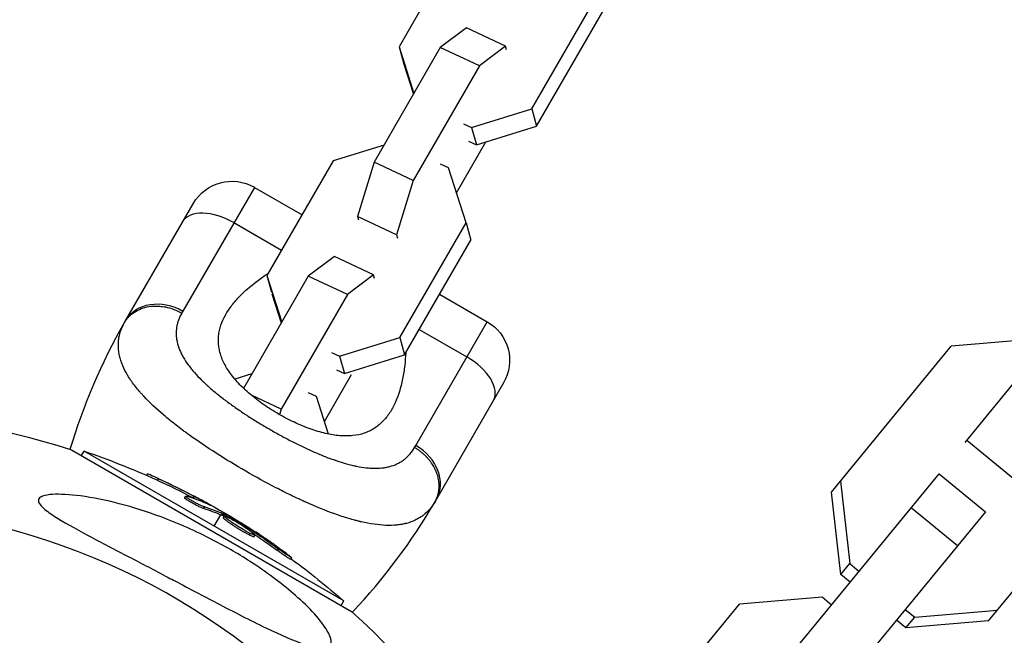
# Model space of a CAD drawing. Units: millimetres. Extents: x -3565 to 5973, y -1580 to 7173.
# Drawn here: x 2954 to 3085, y 73 to 155 of the extents above; entities that cross this region are included whole.
import ezdxf

# ---------------------------------------------------------------- set-up
doc = ezdxf.new("R2010")
doc.units = ezdxf.units.MM
doc.header["$LTSCALE"] = 20
doc.layers.add('2d', color=230, linetype='Continuous')

msp = doc.modelspace()

# ---------------------------------------------------------------- linework, layer by layer
at = {"layer": '2d'}
for p, q in [((3013.24, 167.18), (3004.38, 151.82)), ((3022.16, 143.54), (3031.03, 158.89)), ((3022.81, 141.21), (3031.67, 156.57)), ((3013.4, 154.36), (3009.91, 151.73)), ((3018.64, 151.92), (3013.4, 154.36)), ((3009.91, 151.73), (3001.04, 136.37)), ((3004.38, 151.82), (3005.02, 149.5)), ((3004.38, 151.82), (3006.37, 145.59)), ((3015.14, 149.29), (3009.91, 151.73)), ((3018.64, 151.92), (3015.14, 149.29)), ((3018.77, 151.45), (3018.64, 151.92)), ((3005.02, 149.5), (3006.3, 145.48)), ((3015.14, 149.29), (3006.28, 133.93)), ((3014.1, 141.02), (3022.16, 143.54)), ((3022.16, 143.54), (3022.81, 141.21)), ((3013.03, 141.51), (3014.1, 141.02)), ((3014.74, 138.7), (3022.81, 141.21)), ((3014.1, 141.02), (3014.74, 138.7)), ((3002.38, 138.68), (2995.56, 136.55)), ((3012.06, 132.28), (3015.99, 139.09)), ((3013.67, 139.19), (3014.74, 138.7)), ((2995.56, 136.55), (2986.7, 121.2)), ((3001.04, 136.37), (2998.83, 129.11)), ((3006.28, 133.93), (3001.04, 136.37)), ((3010.99, 135.64), (3009.93, 136.13)), ((3013.35, 128.26), (3010.99, 135.64)), ((3006.28, 133.93), (3004.06, 126.67)), ((2985.01, 133.01), (2975.44, 116.43)), ((2985.01, 133.01), (2991.39, 129.33)), ((2967.82, 115.23), (2976.82, 130.82)), ((2982.28, 128.29), (2988.66, 124.61)), ((3004.06, 126.67), (2998.83, 129.11)), ((2998.83, 129.11), (2998.96, 128.64)), ((3004.48, 112.91), (3013.35, 128.26)), ((3013.35, 128.26), (3013.99, 125.94)), ((3080.17, 98.85), (3105.08, 129.2)), ((3004.06, 126.67), (3004.19, 126.2)), ((3005.12, 110.59), (3013.99, 125.94)), ((2995.72, 123.73), (2992.23, 121.1)), ((3000.95, 121.29), (2995.72, 123.73)), ((2992.23, 121.1), (2983.56, 106.09)), ((2986.7, 121.2), (2987.32, 118.95)), ((2986.7, 121.2), (2988.69, 114.96)), ((2997.46, 118.66), (2992.23, 121.1)), ((3000.95, 121.29), (2997.46, 118.66)), ((3001.08, 120.82), (3000.95, 121.29)), ((2987.37, 118.76), (2988.62, 114.85)), ((3009.81, 118.7), (3016.19, 115.01)), ((2997.46, 118.66), (2988.59, 103.3)), ((3006.61, 98.43), (3016.19, 115.01)), ((3007.08, 113.97), (3013.46, 110.29)), ((2996.42, 110.39), (3004.48, 112.91)), ((3004.48, 112.91), (3005.12, 110.59)), ((3089.39, 112.66), (3078.32, 111.73)), ((2995.35, 110.89), (2996.42, 110.39)), ((3062.29, 92.19), (3078.32, 111.73)), ((2996.42, 110.39), (2997.06, 108.07)), ((2997.06, 108.07), (3005.12, 110.59)), ((2995.99, 108.57), (2997.06, 108.07)), ((2984.69, 108.05), (2982.39, 107.33)), ((2994.38, 101.66), (2998, 107.93)), ((3018.38, 106.82), (3009.38, 91.23)), ((2978.95, 106.26), (2978.95, 106.26)), ((2993.31, 105.01), (2992.24, 105.51)), ((2988.59, 103.3), (2984.61, 105.16)), ((2994.92, 99.97), (2993.31, 105.01)), ((2982.64, 103.39), (2982.64, 103.39)), ((2988.59, 103.3), (2988.37, 102.58)), ((2987.66, 100.26), (2987.66, 100.26)), ((3080.42, 99.15), (3086.6, 94.07)), ((2960.51, 97.87), (2998.01, 76.22)), ((2961.88, 97.08), (2962.22, 97.68)), ((2996.98, 77.61), (2962.22, 97.68)), ((2995.13, 96.71), (2995.13, 96.71)), ((2996.01, 96.4), (2996.01, 96.4)), ((2970.62, 94.42), (2970.74, 94.62)), ((2972.07, 93.76), (2972.2, 93.98)), ((3051.8, 64.29), (3076.72, 94.64)), ((3063.48, 93.65), (3064.73, 82.61)), ((3076.72, 94.64), (3082.9, 89.56)), ((3083.31, 74.93), (3099.35, 94.47)), ((2975.68, 91.43), (2975.81, 91.64)), ((2976.19, 91.31), (2976.19, 91.31)), ((2976.8, 91.44), (2976.93, 91.66)), ((3063.53, 81.15), (3062.29, 92.19)), ((2978.23, 89.99), (2978.36, 90.21)), ((2978.7, 90.61), (2978.73, 90.68)), ((2991.77, 90.9), (2991.77, 90.9)), ((2993.36, 90.21), (2993.36, 90.21)), ((3072.99, 90.1), (3079.18, 85.03)), ((2980.48, 89.17), (2979.6, 87.64)), ((2980.72, 89.58), (2980.61, 89.39)), ((2980.67, 89.09), (2980.79, 89.31)), ((2980.83, 89.01), (2980.96, 89.22)), ((2980.89, 88.74), (2981.01, 88.95)), ((3082.9, 89.56), (3057.99, 59.21)), ((2983.12, 87.41), (2983.12, 87.41)), ((2983.12, 87.41), (2983.12, 87.41)), ((2984.26, 87.16), (2984.33, 87.28)), ((2984.31, 86.46), (2984.43, 86.67)), ((2984.75, 86.8), (2984.84, 86.96)), ((2984.97, 86.22), (2985.09, 86.44)), ((2988.1, 84.37), (2988.23, 84.58)), ((2989.9, 83.17), (2990.03, 83.39)), ((3063.53, 81.15), (3064.73, 82.61)), ((3064.73, 82.61), (3065.99, 81.57)), ((3064.8, 80.12), (3063.53, 81.15)), ((3061.03, 78.1), (3049.96, 77.17)), ((3062.29, 77.06), (3061.03, 78.1)), ((2996.64, 77.01), (2996.98, 77.61)), ((3033.92, 57.63), (3049.96, 77.17)), ((3072.17, 76.49), (3073.43, 75.46)), ((3072.24, 74), (3073.43, 75.46)), ((3073.43, 75.46), (3084.51, 76.39)), ((3072.24, 74), (3070.98, 75.04)), ((3083.31, 74.93), (3072.24, 74))]:
    msp.add_line(p, q, dxfattribs=at)
at = {"layer": '2d', "extrusion": (0, 0, -1)}
for centre, radius, start, end in [((-2982.01, 127.82), 6, 30, 120), ((-3038.21, 74.59), 81.29, 16.6853, 29.7379), ((-3013.19, 109.82), 6, 120, 210), ((-2929, 0), 102.82, 72.1564, 107.8436), ((-2929.34, 0.59), 102.5, 108.708, 114.4788), ((-2929.47, 0.81), 102.5, 114.4787, 122.1677), ((-2929.34, 0.59), 102.5, 126.2489, 131.292), ((-2929, 0), 102.82, 132.1564, 167.8436)]:
    msp.add_arc(centre, radius, start, end, dxfattribs=at)
at = {"layer": '2d'}
for centre, radius, start, end in [((2929, 0), 90.23, 271.2701, 88.7299), ((2938.99, 131.87), 81.29, 316.6853, 329.7379)]:
    msp.add_arc(centre, radius, start, end, dxfattribs=at)
at = {"layer": '2d', "extrusion": (0, 0, -1)}
for centre, major_axis, ratio, start_param, end_param in [((2980.65, 125.46), (-5.2, 3), 0.545265, 0, 1.570796), ((2973.01, 112.23), (-5.2, 3), 0.808568, 0, 1.570796), ((2929.12, 0.72), (51.24, 88.76), 0.987104, -0.092267, -0.040212), ((2929.25, 0.94), (51.24, 88.76), 0.987104, -0.092267, -0.040212), ((2931.78, -0.81), (51.23, 88.72), 0.473523, -0.106952, -0.058139), ((2931.91, -0.6), (51.23, 88.72), 0.473523, -0.106952, -0.058139), ((2931.78, -0.81), (51.23, 88.72), 0.473523, -0.058139, -0.054049), ((2931.91, -0.6), (51.23, 88.72), 0.473523, -0.058139, -0.054049), ((2928.76, 1.22), (51.24, 88.75), 0.926659, 0.060013, 0.103512), ((2928.64, 1), (51.24, 88.75), 0.926659, 0.064437, 0.103512)]:
    msp.add_ellipse(centre, major_axis=major_axis, ratio=ratio, start_param=start_param, end_param=end_param, dxfattribs=at)
at = {"layer": '2d'}
for centre, major_axis, ratio, start_param, end_param in [((3011.82, 107.46), (-5.2, 3), 0.545265, 3.141593, 4.712389), ((3004.19, 94.23), (-5.2, 3), 0.808568, 3.141593, 4.712389), ((2929.46, 0.81), (51.25, 88.77), 0.465742, 0.041437, 0.107038)]:
    msp.add_ellipse(centre, major_axis=major_axis, ratio=ratio, start_param=start_param, end_param=end_param, dxfattribs=at)
for points, knots in [([(2988.26, 102.64), (2987.91, 102.84), (2987.57, 103.05), (2986.9, 103.47), (2986.57, 103.69), (2985.61, 104.36), (2985.01, 104.82), (2983.89, 105.77), (2983.36, 106.27), (2982.43, 107.26), (2982.02, 107.76), (2981.49, 108.52), (2981.33, 108.78), (2981.04, 109.28), (2980.91, 109.53), (2980.58, 110.29), (2980.42, 110.79), (2980.22, 111.79), (2980.18, 112.28), (2980.21, 113.01), (2980.23, 113.25), (2980.31, 113.72), (2980.36, 113.96), (2980.69, 115.14), (2981.15, 116.03), (2981.92, 117.11), (2982.08, 117.33), (2982.43, 117.75), (2982.61, 117.96), (2983.19, 118.58), (2983.6, 118.99), (2984.89, 120.12), (2985.82, 120.82), (2986.86, 121.48)], [0.09561161, 0.09561161, 0.09561161, 0.09561161, 0.09679235, 0.09679235, 0.09797309, 0.09797309, 0.10033456, 0.10033456, 0.10269604, 0.10269604, 0.10505751, 0.10505751, 0.10623825, 0.10623825, 0.10741899, 0.10741899, 0.10978046, 0.10978046, 0.11214194, 0.11214194, 0.11332267, 0.11332267, 0.11450341, 0.11450341, 0.11922636, 0.11922636, 0.1204071, 0.1204071, 0.12158783, 0.12158783, 0.12394931, 0.12394931, 0.12842115, 0.12842115, 0.12842115, 0.12842115]), ([(2967.63, 114.91), (2967.95, 115.46), (2968.4, 115.94), (2969.51, 116.67), (2970.17, 116.92), (2971.35, 117.12), (2971.85, 117.13), (2972.35, 117.09)], [0, 0, 0, 0, 0.25, 0.25, 0.5, 0.5, 0.6673564, 0.6673564, 0.6673564, 0.6673564]), ([(2972.35, 117.09), (2972.6, 117.07), (2972.85, 117.04), (2973.86, 116.84), (2974.6, 116.56), (2975.28, 116.16)], [0.6673564, 0.6673564, 0.6673564, 0.6673564, 0.75, 0.75, 1, 1, 1, 1]), ([(2975.28, 116.16), (2975.11, 115.85), (2974.96, 115.54), (2974.79, 115.07), (2974.72, 114.83), (2974.66, 114.59), (2974.63, 114.43), (2974.61, 114.35), (2974.55, 113.94), (2974.53, 113.61), (2974.55, 113.12), (2974.56, 112.95), (2974.61, 112.62), (2974.64, 112.45), (2974.75, 111.95), (2974.86, 111.61), (2975.06, 111.1), (2975.17, 110.84), (2975.31, 110.59), (2975.4, 110.42), (2975.44, 110.33), (2975.69, 109.9), (2975.91, 109.56), (2976.29, 109.05), (2976.48, 108.8), (2976.73, 108.5), (2976.84, 108.37), (2976.91, 108.28), (2976.95, 108.24), (2977.28, 107.86), (2977.6, 107.53), (2978.11, 107.03), (2978.37, 106.78), (2978.69, 106.49), (2978.83, 106.36), (2978.93, 106.28), (2978.97, 106.23), (2979.39, 105.86), (2979.79, 105.54), (2980.4, 105.05), (2980.71, 104.8), (2981.08, 104.52), (2981.25, 104.4), (2981.36, 104.32), (2981.41, 104.28), (2981.9, 103.92), (2982.34, 103.6), (2983.02, 103.14), (2983.36, 102.9), (2983.71, 102.67), (2983.95, 102.52), (2984.07, 102.44), (2984.65, 102.06), (2985.13, 101.76), (2986.09, 101.17), (2986.58, 100.89), (2987.56, 100.31), (2988.06, 100.04), (2988.8, 99.63), (2989.05, 99.5), (2989.55, 99.23), (2989.8, 99.11), (2990.55, 98.72), (2991.05, 98.47), (2991.79, 98.12), (2992.16, 97.95), (2992.6, 97.75), (2992.78, 97.67), (2992.9, 97.62), (2992.96, 97.59), (2993.53, 97.34), (2994.02, 97.14), (2994.75, 96.85), (2995.11, 96.71), (2995.53, 96.56), (2995.71, 96.5), (2995.83, 96.46), (2995.89, 96.44), (2996.43, 96.25), (2996.9, 96.11), (2997.59, 95.92), (2997.93, 95.83), (2998.32, 95.74), (2998.48, 95.71), (2998.59, 95.68), (2998.65, 95.67), (2999.15, 95.57), (2999.58, 95.5), (3000.21, 95.43), (3000.52, 95.41), (3000.82, 95.39), (3001.02, 95.39), (3001.12, 95.39), (3001.61, 95.39), (3001.99, 95.41), (3002.53, 95.49), (3002.71, 95.52), (3003.06, 95.6), (3003.22, 95.64), (3003.72, 95.79), (3004.03, 95.92), (3004.48, 96.16), (3004.69, 96.28), (3004.93, 96.45), (3005.03, 96.52), (3005.09, 96.57), (3005.13, 96.6), (3005.67, 97.04), (3006.1, 97.55), (3006.46, 98.16)], [0, 0, 0, 0, 0.03125, 0.03125, 0.046875, 0.054687, 0.054687, 0.0625, 0.0625, 0.09375, 0.09375, 0.109375, 0.109375, 0.125, 0.125, 0.15625, 0.15625, 0.171875, 0.179687, 0.179687, 0.1875, 0.1875, 0.21875, 0.21875, 0.234375, 0.242187, 0.246094, 0.246094, 0.25, 0.25, 0.28125, 0.28125, 0.296875, 0.304687, 0.308594, 0.308594, 0.3125, 0.3125, 0.34375, 0.34375, 0.359375, 0.367187, 0.371094, 0.371094, 0.375, 0.375, 0.40625, 0.40625, 0.421875, 0.429687, 0.429687, 0.4375, 0.4375, 0.46875, 0.46875, 0.5, 0.5, 0.53125, 0.53125, 0.546875, 0.546875, 0.5625, 0.5625, 0.59375, 0.59375, 0.609375, 0.617187, 0.621094, 0.621094, 0.625, 0.625, 0.65625, 0.65625, 0.671875, 0.679687, 0.683594, 0.683594, 0.6875, 0.6875, 0.71875, 0.71875, 0.734375, 0.742187, 0.746094, 0.746094, 0.75, 0.75, 0.78125, 0.78125, 0.796875, 0.804687, 0.804687, 0.8125, 0.8125, 0.84375, 0.84375, 0.859375, 0.859375, 0.875, 0.875, 0.90625, 0.90625, 0.921875, 0.929687, 0.933594, 0.933594, 0.9375, 0.9375, 1, 1, 1, 1]), ([(2967.55, 108.77), (2967.32, 109.24), (2967.15, 109.7), (2967.01, 110.21), (2967, 110.26), (2966.97, 110.36), (2966.94, 110.52), (2966.86, 110.88), (2966.83, 111.19), (2966.78, 111.8), (2966.79, 112.2), (2966.84, 112.63), (2966.84, 112.65), (2966.85, 112.7), (2966.86, 112.77), (2966.89, 112.94), (2966.96, 113.28), (2967.04, 113.57), (2967.24, 114.15), (2967.41, 114.53), (2967.63, 114.91)], [0.8399462, 0.8399462, 0.8399462, 0.8399462, 0.8749601, 0.8749601, 0.8788676, 0.8788676, 0.8827751, 0.8905901, 0.9062201, 0.9062201, 0.93748, 0.93748, 0.9394338, 0.9394338, 0.9413875, 0.945295, 0.95311, 0.96874, 0.96874, 1, 1, 1, 1]), ([(3005.27, 110.85), (3005.25, 110.28), (3005.2, 109.71), (3005.07, 108.54), (3004.98, 107.93), (3004.62, 106.18), (3004.29, 105.12), (3003.64, 103.67), (3003.39, 103.22), (3002.98, 102.59), (3002.83, 102.38), (3002.52, 101.99), (3002.35, 101.81), (3001.84, 101.29), (3001.47, 100.99), (3000.86, 100.6), (3000.64, 100.48), (3000.2, 100.26), (2999.96, 100.17), (2999.24, 99.92), (2998.73, 99.81), (2997.91, 99.73), (2997.63, 99.71), (2997.05, 99.71), (2996.75, 99.72), (2995.82, 99.79), (2995.18, 99.9), (2994.19, 100.13), (2993.86, 100.22), (2993.17, 100.42), (2992.83, 100.54), (2991.77, 100.92), (2991.07, 101.21), (2990.01, 101.71), (2989.66, 101.88), (2988.96, 102.25), (2988.61, 102.44), (2988.26, 102.64)], [0.0627643, 0.0627643, 0.0627643, 0.0627643, 0.0648626, 0.0648626, 0.06722791, 0.06722791, 0.07195852, 0.07195852, 0.07432383, 0.07432383, 0.07550649, 0.07550649, 0.07668914, 0.07668914, 0.07905445, 0.07905445, 0.08023711, 0.08023711, 0.08141976, 0.08141976, 0.08378507, 0.08378507, 0.08496772, 0.08496772, 0.08615038, 0.08615038, 0.08851569, 0.08851569, 0.08969834, 0.08969834, 0.090881, 0.090881, 0.09324631, 0.09324631, 0.09442896, 0.09442896, 0.09561161, 0.09561161, 0.09561161, 0.09561161]), ([(2983.85, 95), (2982.49, 95.78), (2981.16, 96.59), (2978.64, 98.21), (2977.43, 99.02), (2976.29, 99.84), (2976.27, 99.86), (2976.23, 99.89), (2976.17, 99.93), (2976.04, 100.03), (2975.77, 100.22), (2975.24, 100.61), (2974.8, 100.95), (2973.95, 101.61), (2973.41, 102.05), (2971.89, 103.34), (2971, 104.18), (2970.23, 105), (2970.22, 105.02), (2970.19, 105.05), (2970.15, 105.09), (2970.06, 105.19), (2969.88, 105.39), (2969.54, 105.78), (2969.26, 106.11), (2968.74, 106.78), (2968.43, 107.21), (2967.93, 108.02), (2967.72, 108.4), (2967.55, 108.77)], [0.4998404, 0.4998404, 0.4998404, 0.4998404, 0.5623603, 0.5623603, 0.6248803, 0.6248803, 0.6258572, 0.6258572, 0.626834, 0.6287878, 0.6326953, 0.6405103, 0.6561403, 0.6561403, 0.6874002, 0.6874002, 0.7499202, 0.7499202, 0.7508971, 0.7508971, 0.7518739, 0.7538277, 0.7577352, 0.7655502, 0.7811802, 0.7811802, 0.8124401, 0.8124401, 0.8399462, 0.8399462, 0.8399462, 0.8399462]), ([(3008.71, 90.19), (3008.38, 89.75), (3008.01, 89.38), (3007.58, 89.06), (3007.56, 89.04), (3007.52, 89.01), (3007.46, 88.97), (3007.31, 88.86), (3007.01, 88.67), (3006.74, 88.53), (3006.19, 88.26), (3005.79, 88.12), (3005.34, 88), (3005.32, 87.99), (3005.27, 87.98), (3005.19, 87.96), (3005.01, 87.92), (3004.64, 87.85), (3004.3, 87.8), (3003.62, 87.74), (3003.14, 87.72), (3001.62, 87.78), (3000.51, 87.94), (2999.28, 88.22), (2999.27, 88.22), (2999.23, 88.23), (2999.18, 88.24), (2999.06, 88.27), (2998.82, 88.33), (2998.33, 88.46), (2997.9, 88.58), (2997.03, 88.84), (2996.42, 89.04), (2994.54, 89.71), (2993.2, 90.25), (2991.78, 90.9), (2991.76, 90.91), (2991.72, 90.92), (2991.66, 90.95), (2991.52, 91.01), (2991.24, 91.14), (2990.68, 91.4), (2990.2, 91.63), (2989.22, 92.1), (2988.56, 92.44), (2986.56, 93.47), (2985.21, 94.21), (2983.85, 95)], [0.0212604, 0.0212604, 0.0212604, 0.0212604, 0.06248, 0.06248, 0.0644326, 0.0644326, 0.0663851, 0.0702901, 0.0781001, 0.0937201, 0.0937201, 0.1249601, 0.1249601, 0.1269126, 0.1269126, 0.1288651, 0.1327701, 0.1405801, 0.1562001, 0.1562001, 0.1874401, 0.1874401, 0.2499202, 0.2499202, 0.2508964, 0.2508964, 0.2518727, 0.2538252, 0.2577302, 0.2655402, 0.2811602, 0.2811602, 0.3124002, 0.3124002, 0.3748803, 0.3748803, 0.3758565, 0.3758565, 0.3768328, 0.3787853, 0.3826903, 0.3905003, 0.4061203, 0.4061203, 0.4373603, 0.4373603, 0.4998404, 0.4998404, 0.4998404, 0.4998404]), ([(2972.2, 93.98), (2971.75, 94.19), (2971.34, 94.37), (2970.86, 94.58), (2970.74, 94.63), (2970.74, 94.62)], [0, 0, 0, 0, 0.25, 0.25, 0.4513626, 0.4513626, 0.4513626, 0.4513626]), ([(2972.07, 93.76), (2972.02, 93.79), (2971.97, 93.81), (2971.88, 93.85), (2971.86, 93.86), (2971.83, 93.88), (2971.82, 93.88), (2971.81, 93.88)], [0, 0, 0, 0, 0.03125, 0.03125, 0.046875, 0.046875, 0.04983203, 0.04983203, 0.04983203, 0.04983203]), ([(2994.16, 71.3), (2994.11, 71.3), (2994.07, 71.3), (2993.38, 71.33), (2992.57, 71.53), (2990.31, 72.29), (2988.59, 73.03), (2984.43, 75.03), (2982.19, 76.19), (2978.14, 78.3), (2976.29, 79.28), (2974.11, 80.43), (2973.78, 80.6), (2973.45, 80.77), (2971.7, 81.7), (2969.93, 82.63), (2966.37, 84.49), (2964.51, 85.46), (2960.96, 87.36), (2959.38, 88.23), (2957.61, 89.37), (2957.03, 89.79), (2956.38, 90.41), (2956.2, 90.64), (2956.06, 91.03), (2956.08, 91.18), (2956.26, 91.45), (2956.43, 91.56), (2957.01, 91.78), (2957.5, 91.85), (2958.97, 91.94), (2960.26, 91.87), (2963.38, 91.46), (2965.17, 91.09), (2968.77, 90.16), (2970.66, 89.56), (2974.85, 88), (2977.19, 86.96), (2981.27, 84.84), (2983.06, 83.8), (2985.86, 81.97), (2986.92, 81.22), (2988.83, 79.77), (2989.69, 79.07), (2991.43, 77.55), (2992.3, 76.71), (2993.83, 75.02), (2994.4, 74.26), (2995.08, 73.1), (2995.26, 72.65), (2995.33, 71.95), (2995.24, 71.7), (2994.85, 71.37), (2994.54, 71.3), (2994.16, 71.3)], [-27.995007, -27.995007, -27.995007, -27.995007, -27.628902, -27.628902, -22.714655, -22.714655, -15.117261, -15.117261, -7.39222, -7.39222, -1.122377, -1.122377, 0, 0, 0, 5.941145, 5.941145, 12.141473, 12.141473, 18.568377, 18.568377, 21.852266, 21.852266, 23.833908, 23.833908, 25.455354, 25.455354, 27.237915, 27.237915, 30.065329, 30.065329, 35.581787, 35.581787, 41.843779, 41.843779, 48.495538, 48.495538, 56.766653, 56.766653, 63.301413, 63.301413, 67.391587, 67.391587, 70.925513, 70.925513, 74.916377, 74.916377, 79.059186, 79.059186, 82.355636, 82.355636, 85.343832, 85.343832, 88.422264, 88.422264, 88.422264, 88.422264]), ([(2978.23, 89.99), (2978.19, 90.01), (2978.13, 90.03), (2978.01, 90.07), (2977.94, 90.1), (2977.8, 90.16), (2977.72, 90.2), (2977.56, 90.27), (2977.47, 90.31), (2977.21, 90.44), (2977.03, 90.53), (2976.67, 90.73), (2976.5, 90.83), (2976.26, 90.97), (2976.19, 91.01), (2976.06, 91.1), (2976, 91.14), (2975.84, 91.25), (2975.76, 91.31), (2975.7, 91.38), (2975.69, 91.4), (2975.68, 91.42), (2975.68, 91.42), (2975.68, 91.43), (2975.68, 91.43), (2975.68, 91.43)], [0, 0, 0, 0, 0.0625, 0.0625, 0.125, 0.125, 0.1875, 0.1875, 0.25, 0.25, 0.375, 0.375, 0.5, 0.5, 0.5625, 0.5625, 0.625, 0.625, 0.75, 0.75, 0.8125, 0.8125, 0.84375, 0.84375, 0.8451889, 0.8451889, 0.8451889, 0.8451889]), ([(2978.36, 90.21), (2978.28, 90.23), (2978.17, 90.27), (2978.05, 90.32), (2977.93, 90.37), (2977.79, 90.44), (2977.65, 90.5), (2977.5, 90.57), (2977.34, 90.65), (2977.19, 90.73), (2977.03, 90.81), (2976.88, 90.9), (2976.73, 90.98), (2976.59, 91.06), (2976.45, 91.15), (2976.33, 91.22), (2976.21, 91.3), (2976.1, 91.37), (2976.02, 91.43), (2975.94, 91.49), (2975.88, 91.54), (2975.84, 91.57), (2975.81, 91.61), (2975.8, 91.64), (2975.81, 91.65), (2975.83, 91.66), (2975.87, 91.66), (2975.94, 91.64), (2975.96, 91.64), (2975.98, 91.63), (2976, 91.62)], [0, 0, 0, 0, 0.108263, 0.108263, 0.108263, 0.216637, 0.216637, 0.216637, 0.324631, 0.324631, 0.324631, 0.431995, 0.431995, 0.431995, 0.53889, 0.53889, 0.53889, 0.64568, 0.64568, 0.64568, 0.75277, 0.75277, 0.75277, 0.860435, 0.860435, 0.860435, 0.968703, 0.968703, 0.968703, 1, 1, 1, 1]), ([(2978.96, 90.49), (2979.03, 90.46), (2979.08, 90.44), (2979.1, 90.43), (2979.13, 90.43), (2979.13, 90.43), (2979.1, 90.45), (2979.07, 90.47), (2979.02, 90.5), (2978.95, 90.55), (2978.89, 90.58), (2978.82, 90.63), (2978.73, 90.68)], [0, 0, 0, 0, 0.263282, 0.263282, 0.263282, 0.526692, 0.526692, 0.526692, 0.789921, 0.789921, 0.789921, 1, 1, 1, 1]), ([(2980.96, 89.22), (2980.92, 89.24), (2980.88, 89.26), (2980.86, 89.28), (2980.83, 89.29), (2980.81, 89.3), (2980.79, 89.31)], [0, 0, 0, 0, 0.536906, 0.536906, 0.536906, 1, 1, 1, 1]), ([(2984.31, 86.46), (2984.21, 86.51), (2984.1, 86.56), (2983.87, 86.69), (2983.75, 86.75), (2983.49, 86.9), (2983.36, 86.97), (2983.17, 87.09), (2983.1, 87.13), (2982.96, 87.21), (2982.9, 87.25), (2982.7, 87.37), (2982.57, 87.46), (2982.37, 87.58), (2982.31, 87.62), (2982.18, 87.71), (2982.12, 87.75), (2981.94, 87.87), (2981.82, 87.95), (2981.66, 88.06), (2981.61, 88.1), (2981.51, 88.17), (2981.46, 88.2), (2981.37, 88.27), (2981.33, 88.3), (2981.25, 88.36), (2981.21, 88.39), (2981.14, 88.45), (2981.11, 88.48), (2981.05, 88.52), (2981.03, 88.55), (2981, 88.58), (2980.98, 88.59), (2980.96, 88.61), (2980.94, 88.64), (2980.92, 88.66), (2980.91, 88.68), (2980.9, 88.68), (2980.9, 88.69), (2980.89, 88.7), (2980.88, 88.72), (2980.88, 88.73), (2980.89, 88.74), (2980.89, 88.74), (2980.89, 88.74)], [0.499999, 0.499999, 0.499999, 0.499999, 0.5312491, 0.5312491, 0.5624991, 0.5624991, 0.5937492, 0.5937492, 0.6093742, 0.6093742, 0.6249992, 0.6249992, 0.6562493, 0.6562493, 0.6718743, 0.6718743, 0.6874994, 0.6874994, 0.7187494, 0.7187494, 0.7343745, 0.7343745, 0.7499995, 0.7499995, 0.7656245, 0.7656245, 0.7812496, 0.7812496, 0.7968746, 0.7968746, 0.8124996, 0.8124996, 0.8203121, 0.8203121, 0.8281247, 0.8437497, 0.8437497, 0.8476559, 0.8476559, 0.8515622, 0.8593747, 0.8749997, 0.8749997, 0.8758243, 0.8758243, 0.8758243, 0.8758243]), ([(2980.96, 89.22), (2981.24, 89.07), (2981.52, 88.91), (2982.09, 88.59), (2982.37, 88.44), (2982.94, 88.11), (2983.22, 87.95), (2983.63, 87.7), (2983.77, 87.62), (2984.05, 87.45), (2984.19, 87.37), (2984.33, 87.28)], [0, 0, 0, 0, 0.25, 0.25, 0.5, 0.5, 0.75, 0.75, 0.875, 0.875, 1, 1, 1, 1]), ([(2984.43, 86.67), (2984.04, 86.87), (2983.49, 87.18), (2982.42, 87.84), (2981.9, 88.18), (2981.18, 88.72), (2980.99, 88.9), (2981.04, 89), (2981.27, 88.92), (2981.67, 88.72)], [0.5, 0.5, 0.5, 0.5, 0.625, 0.625, 0.75, 0.75, 0.875, 0.875, 0.9988689, 0.9988689, 0.9988689, 0.9988689]), ([(2981.68, 88.72), (2982.08, 88.52), (2982.62, 88.21), (2983.69, 87.55), (2984.21, 87.2), (2984.92, 86.67), (2985.12, 86.49), (2985.07, 86.39), (2984.83, 86.47), (2984.44, 86.67)], [0, 0, 0, 0, 0.125, 0.125, 0.25, 0.25, 0.375, 0.375, 0.4988549, 0.4988549, 0.4988549, 0.4988549]), ([(2984.84, 86.96), (2984.78, 87), (2984.71, 87.05), (2984.64, 87.09), (2984.57, 87.14), (2984.49, 87.18), (2984.43, 87.23), (2984.39, 87.25), (2984.36, 87.27), (2984.33, 87.28)], [0, 0, 0, 0, 0.404397, 0.404397, 0.404397, 0.80918, 0.80918, 0.80918, 1, 1, 1, 1]), ([(2984.97, 86.22), (2984.97, 86.21), (2984.96, 86.21), (2984.94, 86.21), (2984.93, 86.21), (2984.9, 86.21), (2984.88, 86.21), (2984.83, 86.23), (2984.81, 86.24), (2984.72, 86.27), (2984.65, 86.29), (2984.53, 86.35), (2984.49, 86.37), (2984.4, 86.41), (2984.36, 86.43), (2984.32, 86.45)], [1.375782, 1.375782, 1.375782, 1.375782, 1.3906242, 1.3906242, 1.4062492, 1.4062492, 1.4218741, 1.4218741, 1.4374991, 1.4374991, 1.4687491, 1.4687491, 1.484374, 1.484374, 1.4988524, 1.4988524, 1.4988524, 1.4988524]), ([(2989.27, 84), (2989.09, 84.13), (2988.92, 84.26), (2988.66, 84.45), (2988.53, 84.54), (2988.39, 84.64), (2988.32, 84.69), (2988.29, 84.72), (2988.27, 84.73), (2988.26, 84.74), (2988.16, 84.81), (2988.03, 84.9), (2987.88, 85.01), (2987.82, 85.05), (2987.77, 85.08), (2987.75, 85.1), (2987.64, 85.17), (2987.51, 85.27), (2987.36, 85.37), (2987.29, 85.42), (2987.25, 85.45), (2987.23, 85.46), (2987.22, 85.47), (2987.12, 85.54), (2986.99, 85.63), (2986.84, 85.73), (2986.76, 85.78), (2986.73, 85.81), (2986.71, 85.82), (2986.7, 85.83), (2986.6, 85.9), (2986.47, 85.99), (2986.31, 86.09), (2986.24, 86.14), (2986.21, 86.16), (2986.19, 86.18), (2986.18, 86.18), (2986.07, 86.25), (2985.94, 86.34), (2985.79, 86.44), (2985.71, 86.49), (2985.68, 86.51), (2985.66, 86.53), (2985.65, 86.53), (2985.45, 86.66), (2985.28, 86.78), (2985.11, 86.89)], [0, 0, 0, 0, 0.125, 0.125, 0.1875, 0.21875, 0.234375, 0.242188, 0.242188, 0.25, 0.25, 0.3125, 0.34375, 0.359375, 0.359375, 0.375, 0.375, 0.4375, 0.46875, 0.484375, 0.492188, 0.492188, 0.5, 0.5, 0.5625, 0.59375, 0.609375, 0.617188, 0.617188, 0.625, 0.625, 0.6875, 0.71875, 0.734375, 0.742188, 0.742188, 0.75, 0.75, 0.8125, 0.84375, 0.859375, 0.867188, 0.867188, 0.875, 0.875, 1, 1, 1, 1]), ([(2989.27, 84), (2989.4, 83.9), (2989.53, 83.81), (2989.63, 83.73), (2989.74, 83.65), (2989.82, 83.58), (2989.89, 83.52), (2989.95, 83.47), (2990, 83.43), (2990.02, 83.41), (2990.03, 83.38), (2990.03, 83.38), (2990, 83.39), (2989.97, 83.4), (2989.91, 83.43), (2989.84, 83.48), (2989.76, 83.52), (2989.67, 83.58), (2989.56, 83.65), (2989.45, 83.73), (2989.32, 83.81), (2989.19, 83.9), (2989.05, 84), (2988.91, 84.1), (2988.76, 84.2), (2988.62, 84.3), (2988.47, 84.4), (2988.34, 84.5), (2988.3, 84.53), (2988.26, 84.56), (2988.23, 84.58)], [0, 0, 0, 0, 0.108572, 0.108572, 0.108572, 0.217262, 0.217262, 0.217262, 0.325717, 0.325717, 0.325717, 0.433622, 0.433622, 0.433622, 0.540983, 0.540983, 0.540983, 0.648042, 0.648042, 0.648042, 0.755174, 0.755174, 0.755174, 0.862717, 0.862717, 0.862717, 0.970831, 0.970831, 0.970831, 1, 1, 1, 1]), ([(2989.9, 83.17), (2989.9, 83.17), (2989.9, 83.17), (2989.9, 83.16), (2989.86, 83.18), (2989.76, 83.23), (2989.71, 83.26), (2989.62, 83.32), (2989.56, 83.35), (2989.38, 83.47), (2989.23, 83.57), (2989, 83.73), (2988.92, 83.78), (2988.75, 83.9), (2988.67, 83.96), (2988.5, 84.08), (2988.42, 84.13), (2988.26, 84.25), (2988.18, 84.31), (2988.1, 84.37)], [0.3749154, 0.3749154, 0.3749154, 0.3749154, 0.375, 0.375, 0.5, 0.5, 0.5625, 0.5625, 0.625, 0.625, 0.75, 0.75, 0.8125, 0.8125, 0.875, 0.875, 0.9375, 0.9375, 1, 1, 1, 1])]:
    msp.add_open_spline(points, degree=3, knots=knots, dxfattribs=at)
for points in [[(2975.44, 116.43), (2975.39, 116.34), (2975.33, 116.25), (2975.28, 116.16)], [(2967.63, 114.91), (2967.69, 115.01), (2967.75, 115.12), (2967.82, 115.23)], [(3006.46, 98.16), (3006.51, 98.25), (3006.56, 98.34), (3006.61, 98.43)], [(2977.25, 91.2), (2977.11, 91.28), (2976.96, 91.36), (2976.8, 91.44)], [(2978.73, 90.68), (2978.24, 90.95), (2977.61, 91.3), (2976.93, 91.66)], [(3009.38, 91.23), (3009.32, 91.12), (3009.26, 91.01), (3009.2, 90.91)], [(3009.2, 90.91), (3009.05, 90.65), (3008.89, 90.41), (3008.71, 90.19)], [(2980.83, 89.01), (2980.76, 89.04), (2980.7, 89.07), (2980.67, 89.09)], [(2980.83, 89.01), (2980.88, 88.98), (2980.94, 88.95), (2980.99, 88.92)], [(2981.03, 88.9), (2981.03, 88.9), (2981.03, 88.9), (2981.03, 88.9)], [(2981.35, 88.6), (2981.35, 88.6), (2981.35, 88.6), (2981.35, 88.6)], [(2981.67, 88.72), (2981.67, 88.72), (2981.67, 88.72), (2981.68, 88.72)], [(2984.04, 87.58), (2984.33, 87.4), (2984.69, 87.16), (2985.11, 86.89)], [(2984.32, 86.45), (2984.31, 86.45), (2984.31, 86.45), (2984.31, 86.46)], [(2984.44, 86.67), (2984.44, 86.67), (2984.43, 86.67), (2984.43, 86.67)], [(2984.63, 86.57), (2984.63, 86.57), (2984.63, 86.57), (2984.63, 86.57)]]:
    msp.add_open_spline(points, degree=3, dxfattribs=at)
for points, weights in [([(3009.72, 93.56), (3009.38, 96.47), (3006.46, 98.16)], [0.864995027317, 0.81070234095, 1]), ([(3009.2, 90.91), (3009.89, 92.1), (3009.72, 93.56)], [1, 0.8950856396, 0.864995027317])]:
    msp.add_rational_spline(points, weights, degree=2, dxfattribs=at)

doc.saveas('drawing.dxf')
